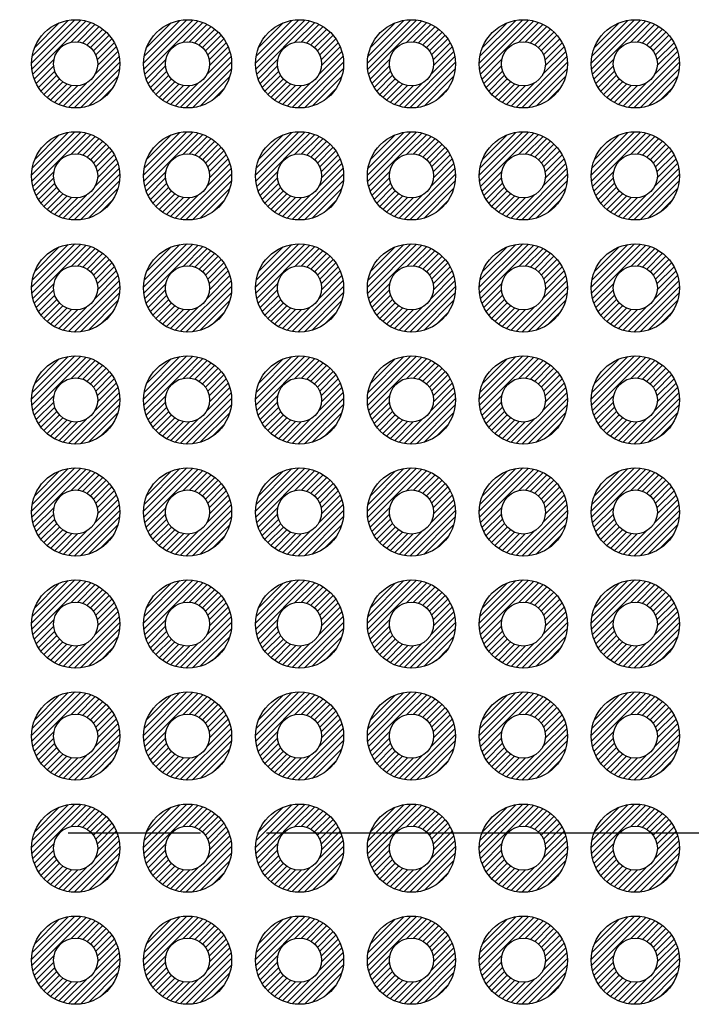
# Model space of a CAD drawing. Units: millimetres. Extents: x 0 to 403, y 0 to 280.
# Drawn here: x 116 to 131, y 137 to 160 of the extents above; entities that cross this region are included whole.
import ezdxf

# ---------------------------------------------------------------- set-up
doc = ezdxf.new("R2010")
doc.units = ezdxf.units.MM
doc.linetypes.add('AM_ISO08W050', pattern=[18, 12, -1.5, 3, -1.5])
for name, color, linetype, lineweight in [('AM_7', 4, 'AM_ISO08W050', 25), ('AM_8', 1, 'Continuous', 25), ('はんだ', 8, 'Continuous', 25), ('基板', 3, 'Continuous', 25)]:
    doc.layers.add(name, color=color, linetype=linetype, lineweight=lineweight)

msp = doc.modelspace()

# ---------------------------------------------------------------- hatches: boundary and pattern name
at = {"layer": 'AM_8'}
h = msp.add_hatch(dxfattribs=at)
h.set_pattern_fill('_U', color=8, scale=0.1, angle=45, style=0, pattern_type=0)
h.set_pattern_definition([(45, (35.60403, -12.22259), (-0.07071068, 0.07071068), [])])
edge = h.paths.add_edge_path()
edge.add_arc((116.961, 158.769), 1, 191.4592, 474.2062)
edge.add_arc((116.961, 158.769), 1, 114.2062, 191.4592)
edge = h.paths.add_edge_path(flags=16)
edge.add_arc((116.961, 158.769), 0.5, -245.7938, 11.4592, ccw=False)
edge.add_arc((116.961, 158.769), 0.5, 11.4592, 114.2062, ccw=False)
h = msp.add_hatch(dxfattribs=at)
h.set_pattern_fill('_U', color=8, scale=0.1, angle=45, style=0, pattern_type=0)
h.set_pattern_definition([(45, (38.14403, -12.22259), (-0.07071068, 0.07071068), [])])
edge = h.paths.add_edge_path()
edge.add_arc((119.501, 158.769), 1, 191.4592, 474.2062)
edge.add_arc((119.501, 158.769), 1, 114.2062, 191.4592)
edge = h.paths.add_edge_path(flags=16)
edge.add_arc((119.501, 158.769), 0.5, -245.7938, 11.4592, ccw=False)
edge.add_arc((119.501, 158.769), 0.5, 11.4592, 114.2062, ccw=False)
h = msp.add_hatch(dxfattribs=at)
h.set_pattern_fill('_U', color=8, scale=0.1, angle=45, style=0, pattern_type=0)
h.set_pattern_definition([(45, (40.68403, -12.22259), (-0.07071068, 0.07071068), [])])
edge = h.paths.add_edge_path()
edge.add_arc((122.041, 158.769), 1, 191.4592, 474.2062)
edge.add_arc((122.041, 158.769), 1, 114.2062, 191.4592)
edge = h.paths.add_edge_path(flags=16)
edge.add_arc((122.041, 158.769), 0.5, -245.7938, 11.4592, ccw=False)
edge.add_arc((122.041, 158.769), 0.5, 11.4592, 114.2062, ccw=False)
h = msp.add_hatch(dxfattribs=at)
h.set_pattern_fill('_U', color=8, scale=0.1, angle=45, style=0, pattern_type=0)
h.set_pattern_definition([(45, (43.22403, -12.22259), (-0.07071068, 0.07071068), [])])
edge = h.paths.add_edge_path()
edge.add_arc((124.581, 158.769), 1, 191.4592, 474.2062)
edge.add_arc((124.581, 158.769), 1, 114.2062, 191.4592)
edge = h.paths.add_edge_path(flags=16)
edge.add_arc((124.581, 158.769), 0.5, -245.7938, 11.4592, ccw=False)
edge.add_arc((124.581, 158.769), 0.5, 11.4592, 114.2062, ccw=False)
h = msp.add_hatch(dxfattribs=at)
h.set_pattern_fill('_U', color=8, scale=0.1, angle=45, style=0, pattern_type=0)
h.set_pattern_definition([(45, (45.76403, -12.22259), (-0.07071068, 0.07071068), [])])
edge = h.paths.add_edge_path()
edge.add_arc((127.121, 158.769), 1, 191.4592, 474.2062)
edge.add_arc((127.121, 158.769), 1, 114.2062, 191.4592)
edge = h.paths.add_edge_path(flags=16)
edge.add_arc((127.121, 158.769), 0.5, -245.7938, 11.4592, ccw=False)
edge.add_arc((127.121, 158.769), 0.5, 11.4592, 114.2062, ccw=False)
h = msp.add_hatch(dxfattribs=at)
h.set_pattern_fill('_U', color=8, scale=0.1, angle=45, style=0, pattern_type=0)
h.set_pattern_definition([(45, (48.30403, -12.22259), (-0.07071068, 0.07071068), [])])
edge = h.paths.add_edge_path()
edge.add_arc((129.661, 158.769), 1, 191.4592, 474.2062)
edge.add_arc((129.661, 158.769), 1, 114.2062, 191.4592)
edge = h.paths.add_edge_path(flags=16)
edge.add_arc((129.661, 158.769), 0.5, -245.7938, 11.4592, ccw=False)
edge.add_arc((129.661, 158.769), 0.5, 11.4592, 114.2062, ccw=False)
h = msp.add_hatch(dxfattribs=at)
h.set_pattern_fill('_U', color=8, scale=0.1, angle=45, style=0, pattern_type=0)
h.set_pattern_definition([(45, (35.60403, -14.76259), (-0.07071068, 0.07071068), [])])
edge = h.paths.add_edge_path()
edge.add_arc((116.961, 156.229), 1, 191.4592, 474.2062)
edge.add_arc((116.961, 156.229), 1, 114.2062, 191.4592)
edge = h.paths.add_edge_path(flags=16)
edge.add_arc((116.961, 156.229), 0.5, -245.7938, 11.4592, ccw=False)
edge.add_arc((116.961, 156.229), 0.5, 11.4592, 114.2062, ccw=False)
h = msp.add_hatch(dxfattribs=at)
h.set_pattern_fill('_U', color=8, scale=0.1, angle=45, style=0, pattern_type=0)
h.set_pattern_definition([(45, (38.14403, -14.76259), (-0.07071068, 0.07071068), [])])
edge = h.paths.add_edge_path()
edge.add_arc((119.501, 156.229), 1, 191.4592, 474.2062)
edge.add_arc((119.501, 156.229), 1, 114.2062, 191.4592)
edge = h.paths.add_edge_path(flags=16)
edge.add_arc((119.501, 156.229), 0.5, -245.7938, 11.4592, ccw=False)
edge.add_arc((119.501, 156.229), 0.5, 11.4592, 114.2062, ccw=False)
h = msp.add_hatch(dxfattribs=at)
h.set_pattern_fill('_U', color=8, scale=0.1, angle=45, style=0, pattern_type=0)
h.set_pattern_definition([(45, (40.68403, -14.76259), (-0.07071068, 0.07071068), [])])
edge = h.paths.add_edge_path()
edge.add_arc((122.041, 156.229), 1, 191.4592, 474.2062)
edge.add_arc((122.041, 156.229), 1, 114.2062, 191.4592)
edge = h.paths.add_edge_path(flags=16)
edge.add_arc((122.041, 156.229), 0.5, -245.7938, 11.4592, ccw=False)
edge.add_arc((122.041, 156.229), 0.5, 11.4592, 114.2062, ccw=False)
h = msp.add_hatch(dxfattribs=at)
h.set_pattern_fill('_U', color=8, scale=0.1, angle=45, style=0, pattern_type=0)
h.set_pattern_definition([(45, (43.22403, -14.76259), (-0.07071068, 0.07071068), [])])
edge = h.paths.add_edge_path()
edge.add_arc((124.581, 156.229), 1, 191.4592, 474.2062)
edge.add_arc((124.581, 156.229), 1, 114.2062, 191.4592)
edge = h.paths.add_edge_path(flags=16)
edge.add_arc((124.581, 156.229), 0.5, -245.7938, 11.4592, ccw=False)
edge.add_arc((124.581, 156.229), 0.5, 11.4592, 114.2062, ccw=False)
h = msp.add_hatch(dxfattribs=at)
h.set_pattern_fill('_U', color=8, scale=0.1, angle=45, style=0, pattern_type=0)
h.set_pattern_definition([(45, (45.76403, -14.76259), (-0.07071068, 0.07071068), [])])
edge = h.paths.add_edge_path()
edge.add_arc((127.121, 156.229), 1, 191.4592, 474.2062)
edge.add_arc((127.121, 156.229), 1, 114.2062, 191.4592)
edge = h.paths.add_edge_path(flags=16)
edge.add_arc((127.121, 156.229), 0.5, -245.7938, 11.4592, ccw=False)
edge.add_arc((127.121, 156.229), 0.5, 11.4592, 114.2062, ccw=False)
h = msp.add_hatch(dxfattribs=at)
h.set_pattern_fill('_U', color=8, scale=0.1, angle=45, style=0, pattern_type=0)
h.set_pattern_definition([(45, (48.30403, -14.76259), (-0.07071068, 0.07071068), [])])
edge = h.paths.add_edge_path()
edge.add_arc((129.661, 156.229), 1, 191.4592, 474.2062)
edge.add_arc((129.661, 156.229), 1, 114.2062, 191.4592)
edge = h.paths.add_edge_path(flags=16)
edge.add_arc((129.661, 156.229), 0.5, -245.7938, 11.4592, ccw=False)
edge.add_arc((129.661, 156.229), 0.5, 11.4592, 114.2062, ccw=False)
h = msp.add_hatch(dxfattribs=at)
h.set_pattern_fill('_U', color=8, scale=0.1, angle=45, style=0, pattern_type=0)
h.set_pattern_definition([(45, (35.60403, -17.30259), (-0.07071068, 0.07071068), [])])
edge = h.paths.add_edge_path()
edge.add_arc((116.961, 153.689), 1, 191.4592, 474.2062)
edge.add_arc((116.961, 153.689), 1, 114.2062, 191.4592)
edge = h.paths.add_edge_path(flags=16)
edge.add_arc((116.961, 153.689), 0.5, -245.7938, 11.4592, ccw=False)
edge.add_arc((116.961, 153.689), 0.5, 11.4592, 114.2062, ccw=False)
h = msp.add_hatch(dxfattribs=at)
h.set_pattern_fill('_U', color=8, scale=0.1, angle=45, style=0, pattern_type=0)
h.set_pattern_definition([(45, (38.14403, -17.30259), (-0.07071068, 0.07071068), [])])
edge = h.paths.add_edge_path()
edge.add_arc((119.501, 153.689), 1, 191.4592, 474.2062)
edge.add_arc((119.501, 153.689), 1, 114.2062, 191.4592)
edge = h.paths.add_edge_path(flags=16)
edge.add_arc((119.501, 153.689), 0.5, -245.7938, 11.4592, ccw=False)
edge.add_arc((119.501, 153.689), 0.5, 11.4592, 114.2062, ccw=False)
h = msp.add_hatch(dxfattribs=at)
h.set_pattern_fill('_U', color=8, scale=0.1, angle=45, style=0, pattern_type=0)
h.set_pattern_definition([(45, (40.68403, -17.30259), (-0.07071068, 0.07071068), [])])
edge = h.paths.add_edge_path()
edge.add_arc((122.041, 153.689), 1, 191.4592, 474.2062)
edge.add_arc((122.041, 153.689), 1, 114.2062, 191.4592)
edge = h.paths.add_edge_path(flags=16)
edge.add_arc((122.041, 153.689), 0.5, -245.7938, 11.4592, ccw=False)
edge.add_arc((122.041, 153.689), 0.5, 11.4592, 114.2062, ccw=False)
h = msp.add_hatch(dxfattribs=at)
h.set_pattern_fill('_U', color=8, scale=0.1, angle=45, style=0, pattern_type=0)
h.set_pattern_definition([(45, (43.22403, -17.30259), (-0.07071068, 0.07071068), [])])
edge = h.paths.add_edge_path()
edge.add_arc((124.581, 153.689), 1, 191.4592, 474.2062)
edge.add_arc((124.581, 153.689), 1, 114.2062, 191.4592)
edge = h.paths.add_edge_path(flags=16)
edge.add_arc((124.581, 153.689), 0.5, -245.7938, 11.4592, ccw=False)
edge.add_arc((124.581, 153.689), 0.5, 11.4592, 114.2062, ccw=False)
h = msp.add_hatch(dxfattribs=at)
h.set_pattern_fill('_U', color=8, scale=0.1, angle=45, style=0, pattern_type=0)
h.set_pattern_definition([(45, (45.76403, -17.30259), (-0.07071068, 0.07071068), [])])
edge = h.paths.add_edge_path()
edge.add_arc((127.121, 153.689), 1, 191.4592, 474.2062)
edge.add_arc((127.121, 153.689), 1, 114.2062, 191.4592)
edge = h.paths.add_edge_path(flags=16)
edge.add_arc((127.121, 153.689), 0.5, -245.7938, 11.4592, ccw=False)
edge.add_arc((127.121, 153.689), 0.5, 11.4592, 114.2062, ccw=False)
h = msp.add_hatch(dxfattribs=at)
h.set_pattern_fill('_U', color=8, scale=0.1, angle=45, style=0, pattern_type=0)
h.set_pattern_definition([(45, (48.30403, -17.30259), (-0.07071068, 0.07071068), [])])
edge = h.paths.add_edge_path()
edge.add_arc((129.661, 153.689), 1, 191.4592, 474.2062)
edge.add_arc((129.661, 153.689), 1, 114.2062, 191.4592)
edge = h.paths.add_edge_path(flags=16)
edge.add_arc((129.661, 153.689), 0.5, -245.7938, 11.4592, ccw=False)
edge.add_arc((129.661, 153.689), 0.5, 11.4592, 114.2062, ccw=False)
h = msp.add_hatch(dxfattribs=at)
h.set_pattern_fill('_U', color=8, scale=0.1, angle=45, style=0, pattern_type=0)
h.set_pattern_definition([(45, (35.60403, -19.84259), (-0.07071068, 0.07071068), [])])
edge = h.paths.add_edge_path()
edge.add_arc((116.961, 151.149), 1, 191.4592, 474.2062)
edge.add_arc((116.961, 151.149), 1, 114.2062, 191.4592)
edge = h.paths.add_edge_path(flags=16)
edge.add_arc((116.961, 151.149), 0.5, -245.7938, 11.4592, ccw=False)
edge.add_arc((116.961, 151.149), 0.5, 11.4592, 114.2062, ccw=False)
h = msp.add_hatch(dxfattribs=at)
h.set_pattern_fill('_U', color=8, scale=0.1, angle=45, style=0, pattern_type=0)
h.set_pattern_definition([(45, (38.14403, -19.84259), (-0.07071068, 0.07071068), [])])
edge = h.paths.add_edge_path()
edge.add_arc((119.501, 151.149), 1, 191.4592, 474.2062)
edge.add_arc((119.501, 151.149), 1, 114.2062, 191.4592)
edge = h.paths.add_edge_path(flags=16)
edge.add_arc((119.501, 151.149), 0.5, -245.7938, 11.4592, ccw=False)
edge.add_arc((119.501, 151.149), 0.5, 11.4592, 114.2062, ccw=False)
h = msp.add_hatch(dxfattribs=at)
h.set_pattern_fill('_U', color=8, scale=0.1, angle=45, style=0, pattern_type=0)
h.set_pattern_definition([(45, (40.68403, -19.84259), (-0.07071068, 0.07071068), [])])
edge = h.paths.add_edge_path()
edge.add_arc((122.041, 151.149), 1, 191.4592, 474.2062)
edge.add_arc((122.041, 151.149), 1, 114.2062, 191.4592)
edge = h.paths.add_edge_path(flags=16)
edge.add_arc((122.041, 151.149), 0.5, -245.7938, 11.4592, ccw=False)
edge.add_arc((122.041, 151.149), 0.5, 11.4592, 114.2062, ccw=False)
h = msp.add_hatch(dxfattribs=at)
h.set_pattern_fill('_U', color=8, scale=0.1, angle=45, style=0, pattern_type=0)
h.set_pattern_definition([(45, (43.22403, -19.84259), (-0.07071068, 0.07071068), [])])
edge = h.paths.add_edge_path()
edge.add_arc((124.581, 151.149), 1, 191.4592, 474.2062)
edge.add_arc((124.581, 151.149), 1, 114.2062, 191.4592)
edge = h.paths.add_edge_path(flags=16)
edge.add_arc((124.581, 151.149), 0.5, -245.7938, 11.4592, ccw=False)
edge.add_arc((124.581, 151.149), 0.5, 11.4592, 114.2062, ccw=False)
h = msp.add_hatch(dxfattribs=at)
h.set_pattern_fill('_U', color=8, scale=0.1, angle=45, style=0, pattern_type=0)
h.set_pattern_definition([(45, (45.76403, -19.84259), (-0.07071068, 0.07071068), [])])
edge = h.paths.add_edge_path()
edge.add_arc((127.121, 151.149), 1, 191.4592, 474.2062)
edge.add_arc((127.121, 151.149), 1, 114.2062, 191.4592)
edge = h.paths.add_edge_path(flags=16)
edge.add_arc((127.121, 151.149), 0.5, -245.7938, 11.4592, ccw=False)
edge.add_arc((127.121, 151.149), 0.5, 11.4592, 114.2062, ccw=False)
h = msp.add_hatch(dxfattribs=at)
h.set_pattern_fill('_U', color=8, scale=0.1, angle=45, style=0, pattern_type=0)
h.set_pattern_definition([(45, (48.30403, -19.84259), (-0.07071068, 0.07071068), [])])
edge = h.paths.add_edge_path()
edge.add_arc((129.661, 151.149), 1, 191.4592, 474.2062)
edge.add_arc((129.661, 151.149), 1, 114.2062, 191.4592)
edge = h.paths.add_edge_path(flags=16)
edge.add_arc((129.661, 151.149), 0.5, -245.7938, 11.4592, ccw=False)
edge.add_arc((129.661, 151.149), 0.5, 11.4592, 114.2062, ccw=False)
h = msp.add_hatch(dxfattribs=at)
h.set_pattern_fill('_U', color=8, scale=0.1, angle=45, style=0, pattern_type=0)
h.set_pattern_definition([(45, (35.60403, -22.38259), (-0.07071068, 0.07071068), [])])
edge = h.paths.add_edge_path()
edge.add_arc((116.961, 148.609), 1, 191.4592, 474.2062)
edge.add_arc((116.961, 148.609), 1, 114.2062, 191.4592)
edge = h.paths.add_edge_path(flags=16)
edge.add_arc((116.961, 148.609), 0.5, -245.7938, 11.4592, ccw=False)
edge.add_arc((116.961, 148.609), 0.5, 11.4592, 114.2062, ccw=False)
h = msp.add_hatch(dxfattribs=at)
h.set_pattern_fill('_U', color=8, scale=0.1, angle=45, style=0, pattern_type=0)
h.set_pattern_definition([(45, (38.14403, -22.38259), (-0.07071068, 0.07071068), [])])
edge = h.paths.add_edge_path()
edge.add_arc((119.501, 148.609), 1, 191.4592, 474.2062)
edge.add_arc((119.501, 148.609), 1, 114.2062, 191.4592)
edge = h.paths.add_edge_path(flags=16)
edge.add_arc((119.501, 148.609), 0.5, -245.7938, 11.4592, ccw=False)
edge.add_arc((119.501, 148.609), 0.5, 11.4592, 114.2062, ccw=False)
h = msp.add_hatch(dxfattribs=at)
h.set_pattern_fill('_U', color=8, scale=0.1, angle=45, style=0, pattern_type=0)
h.set_pattern_definition([(45, (40.68403, -22.38259), (-0.07071068, 0.07071068), [])])
edge = h.paths.add_edge_path()
edge.add_arc((122.041, 148.609), 1, 191.4592, 474.2062)
edge.add_arc((122.041, 148.609), 1, 114.2062, 191.4592)
edge = h.paths.add_edge_path(flags=16)
edge.add_arc((122.041, 148.609), 0.5, -245.7938, 11.4592, ccw=False)
edge.add_arc((122.041, 148.609), 0.5, 11.4592, 114.2062, ccw=False)
h = msp.add_hatch(dxfattribs=at)
h.set_pattern_fill('_U', color=8, scale=0.1, angle=45, style=0, pattern_type=0)
h.set_pattern_definition([(45, (43.22403, -22.38259), (-0.07071068, 0.07071068), [])])
edge = h.paths.add_edge_path()
edge.add_arc((124.581, 148.609), 1, 191.4592, 474.2062)
edge.add_arc((124.581, 148.609), 1, 114.2062, 191.4592)
edge = h.paths.add_edge_path(flags=16)
edge.add_arc((124.581, 148.609), 0.5, -245.7938, 11.4592, ccw=False)
edge.add_arc((124.581, 148.609), 0.5, 11.4592, 114.2062, ccw=False)
h = msp.add_hatch(dxfattribs=at)
h.set_pattern_fill('_U', color=8, scale=0.1, angle=45, style=0, pattern_type=0)
h.set_pattern_definition([(45, (45.76403, -22.38259), (-0.07071068, 0.07071068), [])])
edge = h.paths.add_edge_path()
edge.add_arc((127.121, 148.609), 1, 191.4592, 474.2062)
edge.add_arc((127.121, 148.609), 1, 114.2062, 191.4592)
edge = h.paths.add_edge_path(flags=16)
edge.add_arc((127.121, 148.609), 0.5, -245.7938, 11.4592, ccw=False)
edge.add_arc((127.121, 148.609), 0.5, 11.4592, 114.2062, ccw=False)
h = msp.add_hatch(dxfattribs=at)
h.set_pattern_fill('_U', color=8, scale=0.1, angle=45, style=0, pattern_type=0)
h.set_pattern_definition([(45, (48.30403, -22.38259), (-0.07071068, 0.07071068), [])])
edge = h.paths.add_edge_path()
edge.add_arc((129.661, 148.609), 1, 191.4592, 474.2062)
edge.add_arc((129.661, 148.609), 1, 114.2062, 191.4592)
edge = h.paths.add_edge_path(flags=16)
edge.add_arc((129.661, 148.609), 0.5, -245.7938, 11.4592, ccw=False)
edge.add_arc((129.661, 148.609), 0.5, 11.4592, 114.2062, ccw=False)
h = msp.add_hatch(dxfattribs=at)
h.set_pattern_fill('_U', color=8, scale=0.1, angle=45, style=0, pattern_type=0)
h.set_pattern_definition([(45, (35.60403, -24.92259), (-0.07071068, 0.07071068), [])])
edge = h.paths.add_edge_path()
edge.add_arc((116.961, 146.069), 1, 191.4592, 474.2062)
edge.add_arc((116.961, 146.069), 1, 114.2062, 191.4592)
edge = h.paths.add_edge_path(flags=16)
edge.add_arc((116.961, 146.069), 0.5, -245.7938, 11.4592, ccw=False)
edge.add_arc((116.961, 146.069), 0.5, 11.4592, 114.2062, ccw=False)
h = msp.add_hatch(dxfattribs=at)
h.set_pattern_fill('_U', color=8, scale=0.1, angle=45, style=0, pattern_type=0)
h.set_pattern_definition([(45, (38.14403, -24.92259), (-0.07071068, 0.07071068), [])])
edge = h.paths.add_edge_path()
edge.add_arc((119.501, 146.069), 1, 191.4592, 474.2062)
edge.add_arc((119.501, 146.069), 1, 114.2062, 191.4592)
edge = h.paths.add_edge_path(flags=16)
edge.add_arc((119.501, 146.069), 0.5, -245.7938, 11.4592, ccw=False)
edge.add_arc((119.501, 146.069), 0.5, 11.4592, 114.2062, ccw=False)
h = msp.add_hatch(dxfattribs=at)
h.set_pattern_fill('_U', color=8, scale=0.1, angle=45, style=0, pattern_type=0)
h.set_pattern_definition([(45, (40.68403, -24.92259), (-0.07071068, 0.07071068), [])])
edge = h.paths.add_edge_path()
edge.add_arc((122.041, 146.069), 1, 191.4592, 474.2062)
edge.add_arc((122.041, 146.069), 1, 114.2062, 191.4592)
edge = h.paths.add_edge_path(flags=16)
edge.add_arc((122.041, 146.069), 0.5, -245.7938, 11.4592, ccw=False)
edge.add_arc((122.041, 146.069), 0.5, 11.4592, 114.2062, ccw=False)
h = msp.add_hatch(dxfattribs=at)
h.set_pattern_fill('_U', color=8, scale=0.1, angle=45, style=0, pattern_type=0)
h.set_pattern_definition([(45, (43.22403, -24.92259), (-0.07071068, 0.07071068), [])])
edge = h.paths.add_edge_path()
edge.add_arc((124.581, 146.069), 1, 191.4592, 474.2062)
edge.add_arc((124.581, 146.069), 1, 114.2062, 191.4592)
edge = h.paths.add_edge_path(flags=16)
edge.add_arc((124.581, 146.069), 0.5, -245.7938, 11.4592, ccw=False)
edge.add_arc((124.581, 146.069), 0.5, 11.4592, 114.2062, ccw=False)
h = msp.add_hatch(dxfattribs=at)
h.set_pattern_fill('_U', color=8, scale=0.1, angle=45, style=0, pattern_type=0)
h.set_pattern_definition([(45, (45.76403, -24.92259), (-0.07071068, 0.07071068), [])])
edge = h.paths.add_edge_path()
edge.add_arc((127.121, 146.069), 1, 191.4592, 474.2062)
edge.add_arc((127.121, 146.069), 1, 114.2062, 191.4592)
edge = h.paths.add_edge_path(flags=16)
edge.add_arc((127.121, 146.069), 0.5, -245.7938, 11.4592, ccw=False)
edge.add_arc((127.121, 146.069), 0.5, 11.4592, 114.2062, ccw=False)
h = msp.add_hatch(dxfattribs=at)
h.set_pattern_fill('_U', color=8, scale=0.1, angle=45, style=0, pattern_type=0)
h.set_pattern_definition([(45, (48.30403, -24.92259), (-0.07071068, 0.07071068), [])])
edge = h.paths.add_edge_path()
edge.add_arc((129.661, 146.069), 1, 191.4592, 474.2062)
edge.add_arc((129.661, 146.069), 1, 114.2062, 191.4592)
edge = h.paths.add_edge_path(flags=16)
edge.add_arc((129.661, 146.069), 0.5, -245.7938, 11.4592, ccw=False)
edge.add_arc((129.661, 146.069), 0.5, 11.4592, 114.2062, ccw=False)
h = msp.add_hatch(dxfattribs=at)
h.set_pattern_fill('_U', color=8, scale=0.1, angle=45, style=0, pattern_type=0)
h.set_pattern_definition([(45, (35.60403, -27.46259), (-0.07071068, 0.07071068), [])])
edge = h.paths.add_edge_path()
edge.add_arc((116.961, 143.529), 1, 191.4592, 474.2062)
edge.add_arc((116.961, 143.529), 1, 114.2062, 191.4592)
edge = h.paths.add_edge_path(flags=16)
edge.add_arc((116.961, 143.529), 0.5, -245.7938, 11.4592, ccw=False)
edge.add_arc((116.961, 143.529), 0.5, 11.4592, 114.2062, ccw=False)
h = msp.add_hatch(dxfattribs=at)
h.set_pattern_fill('_U', color=8, scale=0.1, angle=45, style=0, pattern_type=0)
h.set_pattern_definition([(45, (38.14403, -27.46259), (-0.07071068, 0.07071068), [])])
edge = h.paths.add_edge_path()
edge.add_arc((119.501, 143.529), 1, 191.4592, 474.2062)
edge.add_arc((119.501, 143.529), 1, 114.2062, 191.4592)
edge = h.paths.add_edge_path(flags=16)
edge.add_arc((119.501, 143.529), 0.5, -245.7938, 11.4592, ccw=False)
edge.add_arc((119.501, 143.529), 0.5, 11.4592, 114.2062, ccw=False)
h = msp.add_hatch(dxfattribs=at)
h.set_pattern_fill('_U', color=8, scale=0.1, angle=45, style=0, pattern_type=0)
h.set_pattern_definition([(45, (40.68403, -27.46259), (-0.07071068, 0.07071068), [])])
edge = h.paths.add_edge_path()
edge.add_arc((122.041, 143.529), 1, 191.4592, 474.2062)
edge.add_arc((122.041, 143.529), 1, 114.2062, 191.4592)
edge = h.paths.add_edge_path(flags=16)
edge.add_arc((122.041, 143.529), 0.5, -245.7938, 11.4592, ccw=False)
edge.add_arc((122.041, 143.529), 0.5, 11.4592, 114.2062, ccw=False)
h = msp.add_hatch(dxfattribs=at)
h.set_pattern_fill('_U', color=8, scale=0.1, angle=45, style=0, pattern_type=0)
h.set_pattern_definition([(45, (43.22403, -27.46259), (-0.07071068, 0.07071068), [])])
edge = h.paths.add_edge_path()
edge.add_arc((124.581, 143.529), 1, 191.4592, 474.2062)
edge.add_arc((124.581, 143.529), 1, 114.2062, 191.4592)
edge = h.paths.add_edge_path(flags=16)
edge.add_arc((124.581, 143.529), 0.5, -245.7938, 11.4592, ccw=False)
edge.add_arc((124.581, 143.529), 0.5, 11.4592, 114.2062, ccw=False)
h = msp.add_hatch(dxfattribs=at)
h.set_pattern_fill('_U', color=8, scale=0.1, angle=45, style=0, pattern_type=0)
h.set_pattern_definition([(45, (45.76403, -27.46259), (-0.07071068, 0.07071068), [])])
edge = h.paths.add_edge_path()
edge.add_arc((127.121, 143.529), 1, 191.4592, 474.2062)
edge.add_arc((127.121, 143.529), 1, 114.2062, 191.4592)
edge = h.paths.add_edge_path(flags=16)
edge.add_arc((127.121, 143.529), 0.5, -245.7938, 11.4592, ccw=False)
edge.add_arc((127.121, 143.529), 0.5, 11.4592, 114.2062, ccw=False)
h = msp.add_hatch(dxfattribs=at)
h.set_pattern_fill('_U', color=8, scale=0.1, angle=45, style=0, pattern_type=0)
h.set_pattern_definition([(45, (48.30403, -27.46259), (-0.07071068, 0.07071068), [])])
edge = h.paths.add_edge_path()
edge.add_arc((129.661, 143.529), 1, 191.4592, 474.2062)
edge.add_arc((129.661, 143.529), 1, 114.2062, 191.4592)
edge = h.paths.add_edge_path(flags=16)
edge.add_arc((129.661, 143.529), 0.5, -245.7938, 11.4592, ccw=False)
edge.add_arc((129.661, 143.529), 0.5, 11.4592, 114.2062, ccw=False)
h = msp.add_hatch(dxfattribs=at)
h.set_pattern_fill('_U', color=8, scale=0.1, angle=45, style=0, pattern_type=0)
h.set_pattern_definition([(45, (35.60403, -30.00259), (-0.07071068, 0.07071068), [])])
edge = h.paths.add_edge_path()
edge.add_arc((116.961, 140.989), 1, 191.4592, 474.2062)
edge.add_arc((116.961, 140.989), 1, 114.2062, 191.4592)
edge = h.paths.add_edge_path(flags=16)
edge.add_arc((116.961, 140.989), 0.5, -245.7938, 11.4592, ccw=False)
edge.add_arc((116.961, 140.989), 0.5, 11.4592, 114.2062, ccw=False)
h = msp.add_hatch(dxfattribs=at)
h.set_pattern_fill('_U', color=8, scale=0.1, angle=45, style=0, pattern_type=0)
h.set_pattern_definition([(45, (38.14403, -30.00259), (-0.07071068, 0.07071068), [])])
edge = h.paths.add_edge_path()
edge.add_arc((119.501, 140.989), 1, 191.4592, 474.2062)
edge.add_arc((119.501, 140.989), 1, 114.2062, 191.4592)
edge = h.paths.add_edge_path(flags=16)
edge.add_arc((119.501, 140.989), 0.5, -245.7938, 11.4592, ccw=False)
edge.add_arc((119.501, 140.989), 0.5, 11.4592, 114.2062, ccw=False)
h = msp.add_hatch(dxfattribs=at)
h.set_pattern_fill('_U', color=8, scale=0.1, angle=45, style=0, pattern_type=0)
h.set_pattern_definition([(45, (40.68403, -30.00259), (-0.07071068, 0.07071068), [])])
edge = h.paths.add_edge_path()
edge.add_arc((122.041, 140.989), 1, 191.4592, 474.2062)
edge.add_arc((122.041, 140.989), 1, 114.2062, 191.4592)
edge = h.paths.add_edge_path(flags=16)
edge.add_arc((122.041, 140.989), 0.5, -245.7938, 11.4592, ccw=False)
edge.add_arc((122.041, 140.989), 0.5, 11.4592, 114.2062, ccw=False)
h = msp.add_hatch(dxfattribs=at)
h.set_pattern_fill('_U', color=8, scale=0.1, angle=45, style=0, pattern_type=0)
h.set_pattern_definition([(45, (43.22403, -30.00259), (-0.07071068, 0.07071068), [])])
edge = h.paths.add_edge_path()
edge.add_arc((124.581, 140.989), 1, 191.4592, 474.2062)
edge.add_arc((124.581, 140.989), 1, 114.2062, 191.4592)
edge = h.paths.add_edge_path(flags=16)
edge.add_arc((124.581, 140.989), 0.5, -245.7938, 11.4592, ccw=False)
edge.add_arc((124.581, 140.989), 0.5, 11.4592, 114.2062, ccw=False)
h = msp.add_hatch(dxfattribs=at)
h.set_pattern_fill('_U', color=8, scale=0.1, angle=45, style=0, pattern_type=0)
h.set_pattern_definition([(45, (45.76403, -30.00259), (-0.07071068, 0.07071068), [])])
edge = h.paths.add_edge_path()
edge.add_arc((127.121, 140.989), 1, 191.4592, 474.2062)
edge.add_arc((127.121, 140.989), 1, 114.2062, 191.4592)
edge = h.paths.add_edge_path(flags=16)
edge.add_arc((127.121, 140.989), 0.5, -245.7938, 11.4592, ccw=False)
edge.add_arc((127.121, 140.989), 0.5, 11.4592, 114.2062, ccw=False)
h = msp.add_hatch(dxfattribs=at)
h.set_pattern_fill('_U', color=8, scale=0.1, angle=45, style=0, pattern_type=0)
h.set_pattern_definition([(45, (48.30403, -30.00259), (-0.07071068, 0.07071068), [])])
edge = h.paths.add_edge_path()
edge.add_arc((129.661, 140.989), 1, 191.4592, 474.2062)
edge.add_arc((129.661, 140.989), 1, 114.2062, 191.4592)
edge = h.paths.add_edge_path(flags=16)
edge.add_arc((129.661, 140.989), 0.5, -245.7938, 11.4592, ccw=False)
edge.add_arc((129.661, 140.989), 0.5, 11.4592, 114.2062, ccw=False)
h = msp.add_hatch(dxfattribs=at)
h.set_pattern_fill('_U', color=8, scale=0.1, angle=45, style=0, pattern_type=0)
h.set_pattern_definition([(45, (35.60403, -32.54259), (-0.07071068, 0.07071068), [])])
edge = h.paths.add_edge_path()
edge.add_arc((116.961, 138.449), 1, 191.4592, 474.2062)
edge.add_arc((116.961, 138.449), 1, 114.2062, 191.4592)
edge = h.paths.add_edge_path(flags=16)
edge.add_arc((116.961, 138.449), 0.5, -245.7938, 11.4592, ccw=False)
edge.add_arc((116.961, 138.449), 0.5, 11.4592, 114.2062, ccw=False)
h = msp.add_hatch(dxfattribs=at)
h.set_pattern_fill('_U', color=8, scale=0.1, angle=45, style=0, pattern_type=0)
h.set_pattern_definition([(45, (38.14403, -32.54259), (-0.07071068, 0.07071068), [])])
edge = h.paths.add_edge_path()
edge.add_arc((119.501, 138.449), 1, 191.4592, 474.2062)
edge.add_arc((119.501, 138.449), 1, 114.2062, 191.4592)
edge = h.paths.add_edge_path(flags=16)
edge.add_arc((119.501, 138.449), 0.5, -245.7938, 11.4592, ccw=False)
edge.add_arc((119.501, 138.449), 0.5, 11.4592, 114.2062, ccw=False)
h = msp.add_hatch(dxfattribs=at)
h.set_pattern_fill('_U', color=8, scale=0.1, angle=45, style=0, pattern_type=0)
h.set_pattern_definition([(45, (40.68403, -32.54259), (-0.07071068, 0.07071068), [])])
edge = h.paths.add_edge_path()
edge.add_arc((122.041, 138.449), 1, 191.4592, 474.2062)
edge.add_arc((122.041, 138.449), 1, 114.2062, 191.4592)
edge = h.paths.add_edge_path(flags=16)
edge.add_arc((122.041, 138.449), 0.5, -245.7938, 11.4592, ccw=False)
edge.add_arc((122.041, 138.449), 0.5, 11.4592, 114.2062, ccw=False)
h = msp.add_hatch(dxfattribs=at)
h.set_pattern_fill('_U', color=8, scale=0.1, angle=45, style=0, pattern_type=0)
h.set_pattern_definition([(45, (43.22403, -32.54259), (-0.07071068, 0.07071068), [])])
edge = h.paths.add_edge_path()
edge.add_arc((124.581, 138.449), 1, 191.4592, 474.2062)
edge.add_arc((124.581, 138.449), 1, 114.2062, 191.4592)
edge = h.paths.add_edge_path(flags=16)
edge.add_arc((124.581, 138.449), 0.5, -245.7938, 11.4592, ccw=False)
edge.add_arc((124.581, 138.449), 0.5, 11.4592, 114.2062, ccw=False)
h = msp.add_hatch(dxfattribs=at)
h.set_pattern_fill('_U', color=8, scale=0.1, angle=45, style=0, pattern_type=0)
h.set_pattern_definition([(45, (45.76403, -32.54259), (-0.07071068, 0.07071068), [])])
edge = h.paths.add_edge_path()
edge.add_arc((127.121, 138.449), 1, 191.4592, 474.2062)
edge.add_arc((127.121, 138.449), 1, 114.2062, 191.4592)
edge = h.paths.add_edge_path(flags=16)
edge.add_arc((127.121, 138.449), 0.5, -245.7938, 11.4592, ccw=False)
edge.add_arc((127.121, 138.449), 0.5, 11.4592, 114.2062, ccw=False)
h = msp.add_hatch(dxfattribs=at)
h.set_pattern_fill('_U', color=8, scale=0.1, angle=45, style=0, pattern_type=0)
h.set_pattern_definition([(45, (48.30403, -32.54259), (-0.07071068, 0.07071068), [])])
edge = h.paths.add_edge_path()
edge.add_arc((129.661, 138.449), 1, 191.4592, 474.2062)
edge.add_arc((129.661, 138.449), 1, 114.2062, 191.4592)
edge = h.paths.add_edge_path(flags=16)
edge.add_arc((129.661, 138.449), 0.5, -245.7938, 11.4592, ccw=False)
edge.add_arc((129.661, 138.449), 0.5, 11.4592, 114.2062, ccw=False)

# ---------------------------------------------------------------- linework, layer by layer
at = {"layer": 'AM_7'}
msp.add_line((103.291, 141.339), (166.191, 141.339), dxfattribs=at)
at = {"layer": 'はんだ'}
for centre in [(116.961, 158.769), (119.501, 158.769), (122.041, 158.769), (124.581, 158.769), (127.121, 158.769), (129.661, 158.769), (116.961, 156.229), (119.501, 156.229), (122.041, 156.229), (124.581, 156.229), (127.121, 156.229), (129.661, 156.229), (116.961, 153.689), (119.501, 153.689), (122.041, 153.689), (124.581, 153.689), (127.121, 153.689), (129.661, 153.689), (116.961, 151.149), (119.501, 151.149), (122.041, 151.149), (124.581, 151.149), (127.121, 151.149), (129.661, 151.149), (116.961, 148.609), (119.501, 148.609), (122.041, 148.609), (124.581, 148.609), (127.121, 148.609), (129.661, 148.609), (116.961, 146.069), (119.501, 146.069), (122.041, 146.069), (124.581, 146.069), (127.121, 146.069), (129.661, 146.069), (116.961, 143.529), (119.501, 143.529), (122.041, 143.529), (124.581, 143.529), (127.121, 143.529), (129.661, 143.529), (116.961, 140.989), (119.501, 140.989), (122.041, 140.989), (124.581, 140.989), (127.121, 140.989), (129.661, 140.989), (116.961, 138.449), (119.501, 138.449), (122.041, 138.449), (124.581, 138.449), (127.121, 138.449), (129.661, 138.449)]:
    msp.add_circle(centre, 1, dxfattribs=at)
at = {"layer": '基板'}
for centre in [(116.961, 158.769), (119.501, 158.769), (122.041, 158.769), (124.581, 158.769), (127.121, 158.769), (129.661, 158.769), (116.961, 156.229), (119.501, 156.229), (122.041, 156.229), (124.581, 156.229), (127.121, 156.229), (129.661, 156.229), (116.961, 153.689), (119.501, 153.689), (122.041, 153.689), (124.581, 153.689), (127.121, 153.689), (129.661, 153.689), (116.961, 151.149), (119.501, 151.149), (122.041, 151.149), (124.581, 151.149), (127.121, 151.149), (129.661, 151.149), (116.961, 148.609), (119.501, 148.609), (122.041, 148.609), (124.581, 148.609), (127.121, 148.609), (129.661, 148.609), (116.961, 146.069), (119.501, 146.069), (122.041, 146.069), (124.581, 146.069), (127.121, 146.069), (129.661, 146.069), (116.961, 143.529), (119.501, 143.529), (122.041, 143.529), (124.581, 143.529), (127.121, 143.529), (129.661, 143.529), (116.961, 140.989), (119.501, 140.989), (122.041, 140.989), (124.581, 140.989), (127.121, 140.989), (129.661, 140.989), (116.961, 138.449), (119.501, 138.449), (122.041, 138.449), (124.581, 138.449), (127.121, 138.449), (129.661, 138.449)]:
    msp.add_circle(centre, 0.5, dxfattribs=at)

doc.saveas('drawing.dxf')
